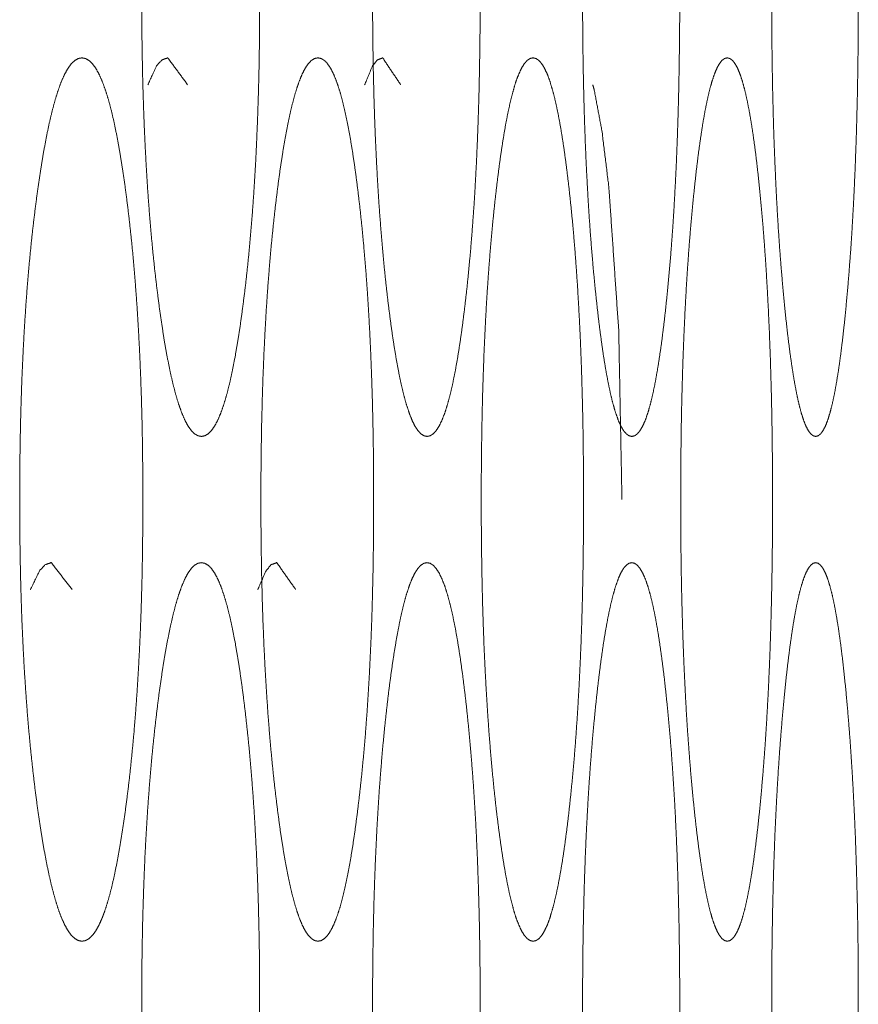
# Model space of a CAD drawing. Units: millimetres. Extents: x 920 to 10078, y 428 to 6474.
# Drawn here: x 2206 to 2213, y 2549 to 2557 of the extents above; entities that cross this region are included whole.
import ezdxf

# ---------------------------------------------------------------- set-up
doc = ezdxf.new("R2010")
doc.units = ezdxf.units.MM
doc.layers.add('Trimetric', color=7, linetype='Continuous')

msp = doc.modelspace()

# ---------------------------------------------------------------- linework, layer by layer
at = {"layer": 'Trimetric', "color": 151, "linetype": 'Continuous', "lineweight": 18}
for points, knots in [([(2208.0689, 2557.2296), (2208.0689, 2557.0266), (2208.0668, 2556.8242), (2208.0635, 2556.6292), (2208.0587, 2556.436), (2208.0525, 2556.2492), (2208.0449, 2556.0653), (2208.0362, 2555.8865), (2208.0259, 2555.7119), (2208.0142, 2555.5411), (2208.0011, 2555.3759), (2207.9867, 2555.2132), (2207.971, 2555.0571), (2207.9537, 2554.9028), (2207.9351, 2554.7556), (2207.9158, 2554.6154), (2207.8954, 2554.4833), (2207.8748, 2554.3635), (2207.8533, 2554.2527), (2207.8315, 2554.1537), (2207.8088, 2554.0642), (2207.7856, 2553.9858), (2207.762, 2553.9177), (2207.7375, 2553.86), (2207.7127, 2553.813), (2207.6871, 2553.7763), (2207.6611, 2553.7504), (2207.6342, 2553.7347), (2207.6071, 2553.7295), (2207.5798, 2553.7348), (2207.5526, 2553.7507), (2207.5265, 2553.7767), (2207.5006, 2553.8134), (2207.4754, 2553.8603), (2207.4506, 2553.9179), (2207.4265, 2553.9858), (2207.4028, 2554.0642), (2207.3798, 2554.1532), (2207.3575, 2554.2522), (2207.3355, 2554.3625), (2207.3144, 2554.4819), (2207.2935, 2554.6137), (2207.2735, 2554.7533), (2207.2545, 2554.9008), (2207.2365, 2555.0554), (2207.2203, 2555.2119), (2207.2052, 2555.3747), (2207.1917, 2555.5401), (2207.1794, 2555.7111), (2207.1688, 2555.8857), (2207.1594, 2556.0646), (2207.1516, 2556.2485), (2207.1452, 2556.4356), (2207.1402, 2556.6285), (2207.1366, 2556.8233), (2207.1344, 2557.0256), (2207.1338, 2557.2285), (2207.1344, 2557.4319), (2207.1366, 2557.6348), (2207.1402, 2557.8301), (2207.1452, 2558.0235), (2207.1516, 2558.2106), (2207.1594, 2558.3946), (2207.1687, 2558.5737), (2207.1794, 2558.7483), (2207.1917, 2558.9192), (2207.2051, 2559.0845), (2207.2201, 2559.2471), (2207.2365, 2559.4032), (2207.2543, 2559.5573), (2207.2733, 2559.7043), (2207.2934, 2559.8444), (2207.3144, 2559.9765), (2207.3355, 2560.0962), (2207.3575, 2560.2069), (2207.38, 2560.3059), (2207.403, 2560.3952), (2207.4266, 2560.4738), (2207.4506, 2560.5417), (2207.4754, 2560.5994), (2207.5006, 2560.6462), (2207.5264, 2560.6829), (2207.5525, 2560.7087), (2207.5796, 2560.7244), (2207.6067, 2560.7294), (2207.6338, 2560.7241), (2207.661, 2560.7082), (2207.6869, 2560.6823), (2207.7127, 2560.6454), (2207.7375, 2560.5984), (2207.762, 2560.5407), (2207.7856, 2560.4728), (2207.8088, 2560.3944), (2207.8315, 2560.3052), (2207.8533, 2560.2064), (2207.8748, 2560.0959), (2207.8953, 2559.9765), (2207.9156, 2559.8447), (2207.935, 2559.705), (2207.9533, 2559.5578), (2207.9707, 2559.4033), (2207.9864, 2559.2471), (2208.001, 2559.0845), (2208.014, 2558.919), (2208.0256, 2558.7482), (2208.0358, 2558.5735), (2208.0448, 2558.3945), (2208.0524, 2558.2106), (2208.0585, 2558.0235), (2208.0633, 2557.8302), (2208.0668, 2557.6353), (2208.0689, 2557.4327), (2208.0689, 2557.2296)], [0, 0, 0.014128, 0.02821, 0.041776, 0.055217, 0.068224, 0.081028, 0.093479, 0.105649, 0.117561, 0.12909, 0.140455, 0.15137, 0.162171, 0.172491, 0.182339, 0.19164, 0.200092, 0.207944, 0.215001, 0.221421, 0.227107, 0.232124, 0.236486, 0.240181, 0.243295, 0.24585, 0.24802, 0.24994, 0.251874, 0.25406, 0.256623, 0.259751, 0.263457, 0.267816, 0.272834, 0.27853, 0.284923, 0.291987, 0.299811, 0.308247, 0.31753, 0.327339, 0.337686, 0.348516, 0.359457, 0.370838, 0.382381, 0.394307, 0.406478, 0.418943, 0.431747, 0.444767, 0.458197, 0.471752, 0.485822, 0.499939, 0.514089, 0.528206, 0.541795, 0.55526, 0.568279, 0.581095, 0.593571, 0.605743, 0.617658, 0.6292, 0.640557, 0.651477, 0.662271, 0.672584, 0.682427, 0.691734, 0.700193, 0.70804, 0.715107, 0.721522, 0.727228, 0.732242, 0.736613, 0.740308, 0.74343, 0.745984, 0.748165, 0.750083, 0.752005, 0.754191, 0.756746, 0.759877, 0.763572, 0.767933, 0.772939, 0.778625, 0.785023, 0.792069, 0.799898, 0.808326, 0.817603, 0.827417, 0.837736, 0.848549, 0.859475, 0.870829, 0.882381, 0.894293, 0.906462, 0.918937, 0.931741, 0.94476, 0.958213, 0.971779, 0.985872, 1, 1]), ([(2209.8165, 2557.2296), (2209.8165, 2557.0266), (2209.8147, 2556.8242), (2209.8115, 2556.6292), (2209.8072, 2556.436), (2209.8016, 2556.2492), (2209.7948, 2556.0653), (2209.7867, 2555.8865), (2209.7773, 2555.7119), (2209.7667, 2555.5411), (2209.7548, 2555.3759), (2209.7417, 2555.2132), (2209.7274, 2555.0571), (2209.7116, 2554.9028), (2209.6948, 2554.7556), (2209.6773, 2554.6154), (2209.6586, 2554.4833), (2209.6399, 2554.3635), (2209.6204, 2554.2527), (2209.6004, 2554.1537), (2209.5799, 2554.0642), (2209.5587, 2553.9858), (2209.5372, 2553.9177), (2209.5149, 2553.86), (2209.4922, 2553.813), (2209.4689, 2553.7763), (2209.4452, 2553.7504), (2209.4206, 2553.7347), (2209.396, 2553.7295), (2209.3712, 2553.7348), (2209.3464, 2553.7507), (2209.3225, 2553.7767), (2209.2987, 2553.8134), (2209.2759, 2553.8603), (2209.2533, 2553.9179), (2209.2313, 2553.9858), (2209.2098, 2554.0642), (2209.1888, 2554.1532), (2209.1683, 2554.2522), (2209.1483, 2554.3625), (2209.1289, 2554.4819), (2209.1099, 2554.6137), (2209.0917, 2554.7533), (2209.0743, 2554.9008), (2209.058, 2555.0554), (2209.0431, 2555.2119), (2209.0294, 2555.3747), (2209.017, 2555.5401), (2209.0059, 2555.7111), (2208.996, 2555.8857), (2208.9875, 2556.0646), (2208.9804, 2556.2485), (2208.9745, 2556.4356), (2208.9698, 2556.6285), (2208.9667, 2556.8233), (2208.9647, 2557.0256), (2208.964, 2557.2285), (2208.9647, 2557.4319), (2208.9667, 2557.6348), (2208.9698, 2557.8301), (2208.9745, 2558.0235), (2208.9802, 2558.2106), (2208.9875, 2558.3946), (2208.996, 2558.5737), (2209.0057, 2558.7483), (2209.0168, 2558.9192), (2209.0292, 2559.0845), (2209.0429, 2559.2471), (2209.0578, 2559.4032), (2209.0742, 2559.5573), (2209.0915, 2559.7043), (2209.1097, 2559.8444), (2209.1289, 2559.9765), (2209.1483, 2560.0962), (2209.1684, 2560.2069), (2209.1888, 2560.3059), (2209.2099, 2560.3952), (2209.2314, 2560.4738), (2209.2534, 2560.5417), (2209.2759, 2560.5994), (2209.2989, 2560.6462), (2209.3224, 2560.6829), (2209.3462, 2560.7087), (2209.371, 2560.7244), (2209.3956, 2560.7294), (2209.4204, 2560.7241), (2209.4451, 2560.7082), (2209.4687, 2560.6823), (2209.4922, 2560.6454), (2209.5149, 2560.5984), (2209.5372, 2560.5407), (2209.5587, 2560.4728), (2209.5799, 2560.3944), (2209.6004, 2560.3052), (2209.6204, 2560.2064), (2209.6399, 2560.0959), (2209.6586, 2559.9765), (2209.6771, 2559.8447), (2209.6946, 2559.705), (2209.7115, 2559.5578), (2209.7272, 2559.4033), (2209.7414, 2559.2471), (2209.7546, 2559.0845), (2209.7665, 2558.919), (2209.7771, 2558.7482), (2209.7866, 2558.5735), (2209.7947, 2558.3945), (2209.8014, 2558.2106), (2209.8071, 2558.0235), (2209.8115, 2557.8302), (2209.8145, 2557.6353), (2209.8165, 2557.4327), (2209.8165, 2557.2296)], [0, 0, 0.01418, 0.028315, 0.041931, 0.055421, 0.068476, 0.081325, 0.09382, 0.106032, 0.117983, 0.129549, 0.140948, 0.151895, 0.162724, 0.173068, 0.182937, 0.192255, 0.200716, 0.208572, 0.215629, 0.222038, 0.227707, 0.232696, 0.237017, 0.240658, 0.243695, 0.246147, 0.248188, 0.249945, 0.251716, 0.253772, 0.256232, 0.259288, 0.262934, 0.267253, 0.272241, 0.277917, 0.2843, 0.291363, 0.299191, 0.307637, 0.316935, 0.326764, 0.337135, 0.347992, 0.358965, 0.370379, 0.381959, 0.393924, 0.406138, 0.418646, 0.431496, 0.444563, 0.458042, 0.471647, 0.48577, 0.499938, 0.514141, 0.528311, 0.54195, 0.555464, 0.56853, 0.581392, 0.593912, 0.606125, 0.618078, 0.629658, 0.641049, 0.652, 0.662822, 0.673159, 0.683022, 0.692345, 0.700813, 0.708666, 0.715727, 0.722135, 0.727822, 0.73281, 0.737136, 0.740776, 0.743819, 0.746271, 0.748321, 0.750076, 0.751847, 0.753894, 0.756346, 0.759399, 0.76304, 0.767361, 0.772339, 0.778008, 0.784395, 0.79144, 0.799273, 0.807712, 0.817005, 0.826839, 0.837184, 0.848024, 0.858982, 0.87037, 0.881959, 0.89391, 0.906122, 0.91864, 0.93149, 0.944556, 0.958058, 0.971674, 0.98582, 1, 1]), ([(2211.3985, 2557.2296), (2211.3985, 2557.0266), (2211.3967, 2556.8242), (2211.3941, 2556.6292), (2211.3901, 2556.436), (2211.3851, 2556.2492), (2211.3789, 2556.0653), (2211.3716, 2555.8865), (2211.3631, 2555.7119), (2211.3536, 2555.5411), (2211.343, 2555.3759), (2211.3311, 2555.2132), (2211.3182, 2555.0571), (2211.3039, 2554.9028), (2211.2889, 2554.7556), (2211.273, 2554.6154), (2211.2563, 2554.4833), (2211.2393, 2554.3635), (2211.2216, 2554.2527), (2211.2037, 2554.1537), (2211.1852, 2554.0642), (2211.1662, 2553.9858), (2211.1467, 2553.9177), (2211.1267, 2553.86), (2211.1062, 2553.813), (2211.085, 2553.7763), (2211.0637, 2553.7504), (2211.0415, 2553.7347), (2211.0192, 2553.7295), (2210.9969, 2553.7348), (2210.9745, 2553.7507), (2210.9529, 2553.7767), (2210.9315, 2553.8134), (2210.9107, 2553.8603), (2210.8904, 2553.9179), (2210.8705, 2553.9858), (2210.851, 2554.0642), (2210.832, 2554.1532), (2210.8136, 2554.2522), (2210.7954, 2554.3625), (2210.7781, 2554.4819), (2210.7607, 2554.6137), (2210.7444, 2554.7533), (2210.7286, 2554.9008), (2210.7138, 2555.0554), (2210.7004, 2555.2119), (2210.6878, 2555.3747), (2210.6767, 2555.5401), (2210.6666, 2555.7111), (2210.6577, 2555.8857), (2210.6501, 2556.0646), (2210.6435, 2556.2485), (2210.6382, 2556.4356), (2210.6341, 2556.6285), (2210.6311, 2556.8233), (2210.6294, 2557.0256), (2210.6288, 2557.2285), (2210.6294, 2557.4319), (2210.6311, 2557.6348), (2210.6341, 2557.8301), (2210.6382, 2558.0235), (2210.6435, 2558.2106), (2210.6501, 2558.3946), (2210.6577, 2558.5737), (2210.6666, 2558.7483), (2210.6766, 2558.9192), (2210.6878, 2559.0845), (2210.7002, 2559.2471), (2210.7136, 2559.4032), (2210.7285, 2559.5573), (2210.7442, 2559.7043), (2210.7607, 2559.8444), (2210.7779, 2559.9765), (2210.7954, 2560.0962), (2210.8136, 2560.2069), (2210.8322, 2560.3059), (2210.8512, 2560.3952), (2210.8705, 2560.4738), (2210.8905, 2560.5417), (2210.9109, 2560.5994), (2210.9315, 2560.6462), (2210.9529, 2560.6829), (2210.9744, 2560.7087), (2210.9967, 2560.7244), (2211.019, 2560.7294), (2211.0413, 2560.7241), (2211.0637, 2560.7082), (2211.085, 2560.6823), (2211.1062, 2560.6454), (2211.1267, 2560.5984), (2211.1467, 2560.5407), (2211.1662, 2560.4728), (2211.1852, 2560.3944), (2211.2037, 2560.3052), (2211.2216, 2560.2064), (2211.2393, 2560.0959), (2211.2562, 2559.9765), (2211.2729, 2559.8447), (2211.2887, 2559.705), (2211.3038, 2559.5578), (2211.318, 2559.4033), (2211.3309, 2559.2471), (2211.3428, 2559.0845), (2211.3534, 2558.919), (2211.363, 2558.7482), (2211.3714, 2558.5735), (2211.3787, 2558.3945), (2211.385, 2558.2106), (2211.3899, 2558.0235), (2211.3939, 2557.8302), (2211.3967, 2557.6353), (2211.3984, 2557.4327), (2211.3985, 2557.2296)], [0, 0, 0.01423, 0.028414, 0.042078, 0.055616, 0.068715, 0.081608, 0.094145, 0.106396, 0.118385, 0.129986, 0.141419, 0.152395, 0.163252, 0.173619, 0.183509, 0.192841, 0.201316, 0.209178, 0.216231, 0.222633, 0.228285, 0.233251, 0.237532, 0.241123, 0.244092, 0.246447, 0.24835, 0.249955, 0.251563, 0.253483, 0.255852, 0.258828, 0.262428, 0.266705, 0.271666, 0.277327, 0.283702, 0.290761, 0.298595, 0.30705, 0.316365, 0.326212, 0.336607, 0.347492, 0.358494, 0.369943, 0.381557, 0.393559, 0.405812, 0.418362, 0.431256, 0.444367, 0.457894, 0.471546, 0.485718, 0.499937, 0.51419, 0.528409, 0.542096, 0.555657, 0.568769, 0.581674, 0.594235, 0.606488, 0.618479, 0.630094, 0.641518, 0.652497, 0.663347, 0.673708, 0.683591, 0.692928, 0.701407, 0.709263, 0.716325, 0.722723, 0.728392, 0.733356, 0.737644, 0.741229, 0.744205, 0.746558, 0.748471, 0.750073, 0.751681, 0.753601, 0.755955, 0.758935, 0.762526, 0.766806, 0.771761, 0.777413, 0.783793, 0.790834, 0.798674, 0.807124, 0.816433, 0.826288, 0.836655, 0.847524, 0.858512, 0.869933, 0.881557, 0.893546, 0.905797, 0.918357, 0.931251, 0.944361, 0.95791, 0.971574, 0.98577, 1, 1]), ([(2212.8146, 2557.2296), (2212.8146, 2557.0266), (2212.8131, 2556.8242), (2212.8106, 2556.6292), (2212.8071, 2556.436), (2212.8026, 2556.2492), (2212.7972, 2556.0653), (2212.7907, 2555.8865), (2212.7831, 2555.7119), (2212.7747, 2555.5411), (2212.7653, 2555.3759), (2212.7547, 2555.2132), (2212.7431, 2555.0571), (2212.7305, 2554.9028), (2212.717, 2554.7556), (2212.7029, 2554.6154), (2212.688, 2554.4833), (2212.673, 2554.3635), (2212.6573, 2554.2527), (2212.6412, 2554.1537), (2212.6247, 2554.0642), (2212.6077, 2553.9858), (2212.5903, 2553.9177), (2212.5725, 2553.86), (2212.5543, 2553.813), (2212.5354, 2553.7763), (2212.5164, 2553.7504), (2212.4966, 2553.7347), (2212.4767, 2553.7295), (2212.4567, 2553.7348), (2212.4369, 2553.7507), (2212.4175, 2553.7767), (2212.3985, 2553.8134), (2212.38, 2553.8603), (2212.3616, 2553.9179), (2212.3439, 2553.9858), (2212.3266, 2554.0642), (2212.3095, 2554.1532), (2212.2932, 2554.2522), (2212.2769, 2554.3625), (2212.2612, 2554.4819), (2212.2459, 2554.6137), (2212.2311, 2554.7533), (2212.2171, 2554.9008), (2212.2039, 2555.0554), (2212.1918, 2555.2119), (2212.1805, 2555.3747), (2212.1706, 2555.5401), (2212.1617, 2555.7111), (2212.1538, 2555.8857), (2212.1468, 2556.0646), (2212.141, 2556.2485), (2212.1362, 2556.4356), (2212.1326, 2556.6285), (2212.1299, 2556.8233), (2212.1283, 2557.0256), (2212.1278, 2557.2285), (2212.1283, 2557.4319), (2212.1299, 2557.6348), (2212.1326, 2557.8301), (2212.1362, 2558.0235), (2212.141, 2558.2106), (2212.1468, 2558.3946), (2212.1536, 2558.5737), (2212.1615, 2558.7483), (2212.1706, 2558.9192), (2212.1805, 2559.0845), (2212.1916, 2559.2471), (2212.2037, 2559.4032), (2212.2169, 2559.5573), (2212.231, 2559.7043), (2212.2457, 2559.8444), (2212.2612, 2559.9765), (2212.2769, 2560.0962), (2212.2932, 2560.2069), (2212.3097, 2560.3059), (2212.3267, 2560.3952), (2212.3441, 2560.4738), (2212.3618, 2560.5417), (2212.38, 2560.5994), (2212.3985, 2560.6462), (2212.4175, 2560.6829), (2212.4367, 2560.7087), (2212.4565, 2560.7244), (2212.4765, 2560.7294), (2212.4964, 2560.7241), (2212.5164, 2560.7082), (2212.5354, 2560.6823), (2212.5543, 2560.6454), (2212.5725, 2560.5984), (2212.5903, 2560.5407), (2212.6078, 2560.4728), (2212.6247, 2560.3944), (2212.6412, 2560.3052), (2212.6573, 2560.2064), (2212.6728, 2560.0959), (2212.6879, 2559.9765), (2212.7028, 2559.8447), (2212.717, 2559.705), (2212.7304, 2559.5578), (2212.7429, 2559.4033), (2212.7545, 2559.2471), (2212.7651, 2559.0845), (2212.7745, 2558.919), (2212.783, 2558.7482), (2212.7906, 2558.5735), (2212.797, 2558.3945), (2212.8025, 2558.2106), (2212.8069, 2558.0235), (2212.8106, 2557.8302), (2212.8131, 2557.6353), (2212.8146, 2557.4327), (2212.8146, 2557.2296)], [0, 0, 0.014277, 0.028508, 0.042217, 0.055799, 0.068941, 0.081875, 0.094451, 0.10674, 0.118765, 0.130399, 0.141863, 0.152869, 0.163752, 0.174144, 0.184052, 0.193401, 0.201884, 0.209752, 0.216807, 0.223203, 0.228843, 0.233786, 0.238034, 0.241574, 0.244476, 0.246739, 0.248518, 0.249959, 0.251414, 0.253201, 0.255477, 0.258384, 0.261934, 0.26618, 0.271118, 0.276763, 0.283131, 0.29019, 0.298028, 0.306495, 0.315824, 0.325691, 0.336109, 0.347019, 0.35805, 0.36953, 0.381177, 0.393215, 0.405505, 0.418095, 0.43103, 0.444183, 0.457754, 0.471451, 0.485671, 0.499936, 0.514237, 0.528503, 0.542235, 0.55584, 0.568994, 0.581941, 0.594541, 0.606832, 0.618859, 0.630506, 0.641961, 0.652969, 0.663845, 0.674228, 0.68413, 0.693484, 0.701973, 0.709834, 0.716895, 0.723286, 0.728942, 0.73388, 0.738134, 0.741673, 0.74458, 0.74684, 0.748619, 0.750069, 0.751513, 0.753309, 0.755571, 0.758483, 0.762024, 0.766271, 0.771206, 0.776843, 0.783217, 0.79026, 0.798103, 0.806564, 0.815889, 0.825764, 0.836155, 0.84705, 0.858067, 0.86952, 0.881177, 0.893201, 0.90549, 0.91809, 0.931024, 0.944178, 0.957771, 0.97148, 0.985723, 1, 1]), ([(2207.1425, 2553.2296), (2207.1425, 2553.0266), (2207.1404, 2552.8242), (2207.1369, 2552.6292), (2207.132, 2552.436), (2207.1255, 2552.2492), (2207.1176, 2552.0653), (2207.1083, 2551.8865), (2207.0976, 2551.7119), (2207.0855, 2551.5411), (2207.0719, 2551.3759), (2207.0567, 2551.2132), (2207.0403, 2551.0571), (2207.0222, 2550.9028), (2207.003, 2550.7556), (2206.9826, 2550.6154), (2206.9615, 2550.4833), (2206.9398, 2550.3635), (2206.9175, 2550.2527), (2206.8947, 2550.1537), (2206.871, 2550.0642), (2206.8469, 2549.9858), (2206.8221, 2549.9177), (2206.7966, 2549.86), (2206.7706, 2549.813), (2206.7439, 2549.7763), (2206.7167, 2549.7504), (2206.6886, 2549.7346), (2206.6603, 2549.7295), (2206.6319, 2549.7348), (2206.6036, 2549.7507), (2206.5763, 2549.7766), (2206.5492, 2549.8134), (2206.5229, 2549.8603), (2206.4971, 2549.9179), (2206.4718, 2549.9858), (2206.4474, 2550.0642), (2206.4232, 2550.1533), (2206.3999, 2550.2522), (2206.3771, 2550.3625), (2206.3549, 2550.4819), (2206.3333, 2550.6137), (2206.3124, 2550.7533), (2206.2926, 2550.9008), (2206.2739, 2551.0554), (2206.2569, 2551.2118), (2206.2411, 2551.3747), (2206.2269, 2551.5401), (2206.2144, 2551.7111), (2206.2031, 2551.8857), (2206.1934, 2552.0648), (2206.1852, 2552.2485), (2206.1785, 2552.4355), (2206.1733, 2552.6285), (2206.1695, 2552.8233), (2206.1674, 2553.0256), (2206.1666, 2553.2285), (2206.1674, 2553.4319), (2206.1695, 2553.6348), (2206.1733, 2553.8301), (2206.1785, 2554.0235), (2206.1852, 2554.2106), (2206.1934, 2554.3946), (2206.2031, 2554.5737), (2206.2142, 2554.7483), (2206.2269, 2554.9192), (2206.241, 2555.0845), (2206.2567, 2555.2471), (2206.2737, 2555.4032), (2206.2924, 2555.5573), (2206.3122, 2555.7043), (2206.3331, 2555.8444), (2206.3549, 2555.9765), (2206.3771, 2556.0962), (2206.4001, 2556.2069), (2206.4234, 2556.3059), (2206.4475, 2556.3952), (2206.472, 2556.4737), (2206.4971, 2556.5417), (2206.5229, 2556.5994), (2206.5492, 2556.6462), (2206.5762, 2556.6829), (2206.6035, 2556.7087), (2206.6317, 2556.7244), (2206.66, 2556.7294), (2206.6885, 2556.7241), (2206.7166, 2556.7082), (2206.7437, 2556.6823), (2206.7706, 2556.6454), (2206.7966, 2556.5984), (2206.8221, 2556.5407), (2206.8469, 2556.4728), (2206.871, 2556.3944), (2206.8947, 2556.3052), (2206.9175, 2556.2064), (2206.9398, 2556.0959), (2206.9613, 2555.9765), (2206.9825, 2555.8447), (2207.0028, 2555.705), (2207.022, 2555.5578), (2207.04, 2555.4033), (2207.0566, 2555.2471), (2207.0716, 2555.0845), (2207.0852, 2554.919), (2207.0974, 2554.7482), (2207.1081, 2554.5735), (2207.1174, 2554.3946), (2207.1253, 2554.2106), (2207.1318, 2554.0235), (2207.1369, 2553.8302), (2207.1404, 2553.6353), (2207.1425, 2553.4327), (2207.1425, 2553.2296)], [0, 0, 0.014101, 0.028156, 0.041697, 0.055113, 0.068096, 0.080877, 0.093306, 0.105455, 0.117346, 0.128856, 0.140204, 0.151103, 0.16189, 0.172196, 0.182036, 0.191327, 0.199776, 0.207624, 0.214682, 0.221107, 0.226803, 0.231837, 0.236217, 0.239944, 0.243099, 0.245706, 0.247943, 0.249938, 0.251947, 0.254199, 0.256814, 0.259983, 0.263721, 0.2681, 0.273136, 0.278838, 0.28525, 0.292305, 0.300126, 0.308558, 0.317832, 0.327631, 0.337966, 0.34878, 0.359707, 0.37107, 0.382595, 0.3945, 0.406651, 0.419105, 0.431875, 0.44487, 0.458275, 0.471804, 0.485848, 0.499938, 0.514062, 0.528152, 0.541715, 0.555155, 0.56815, 0.580943, 0.593397, 0.605547, 0.617441, 0.628965, 0.640306, 0.65121, 0.66199, 0.67229, 0.682123, 0.691422, 0.699877, 0.707723, 0.714789, 0.721212, 0.726925, 0.731957, 0.736346, 0.740074, 0.743236, 0.745844, 0.74809, 0.750083, 0.752092, 0.754334, 0.756941, 0.760113, 0.763839, 0.768219, 0.773243, 0.778938, 0.785342, 0.792389, 0.800214, 0.808638, 0.817907, 0.827712, 0.838018, 0.848816, 0.859727, 0.871063, 0.882596, 0.894488, 0.906636, 0.919077, 0.931869, 0.944864, 0.958292, 0.971832, 0.985899, 1, 1]), ([(2207.1821, 2556.5148), (2207.2515, 2556.6657), (2207.2952, 2556.7137), (2207.3407, 2556.7294), (2207.4973, 2556.5169)], [0, 0, 0.305989, 0.425394, 0.51398, 1, 1]), ([(2208.9721, 2553.2296), (2208.9721, 2553.0266), (2208.9702, 2552.8242), (2208.967, 2552.6292), (2208.9624, 2552.436), (2208.9566, 2552.2492), (2208.9493, 2552.0653), (2208.9409, 2551.8865), (2208.931, 2551.7119), (2208.9199, 2551.5411), (2208.9075, 2551.3759), (2208.8936, 2551.2132), (2208.8787, 2551.0571), (2208.862, 2550.9028), (2208.8445, 2550.7556), (2208.826, 2550.6154), (2208.8066, 2550.4833), (2208.7868, 2550.3635), (2208.7663, 2550.2527), (2208.7454, 2550.1537), (2208.7238, 2550.0642), (2208.7018, 2549.9858), (2208.6791, 2549.9177), (2208.6558, 2549.86), (2208.6321, 2549.813), (2208.6075, 2549.7763), (2208.5827, 2549.7504), (2208.5569, 2549.7346), (2208.5311, 2549.7295), (2208.5051, 2549.7348), (2208.4792, 2549.7507), (2208.4542, 2549.7766), (2208.4292, 2549.8134), (2208.4053, 2549.8603), (2208.3816, 2549.9179), (2208.3586, 2549.9858), (2208.336, 2550.0642), (2208.314, 2550.1533), (2208.2927, 2550.2522), (2208.2717, 2550.3625), (2208.2515, 2550.4819), (2208.2315, 2550.6137), (2208.2125, 2550.7533), (2208.1943, 2550.9008), (2208.1771, 2551.0554), (2208.1615, 2551.2118), (2208.147, 2551.3747), (2208.1341, 2551.5401), (2208.1225, 2551.7111), (2208.1122, 2551.8857), (2208.1033, 2552.0648), (2208.0957, 2552.2485), (2208.0896, 2552.4355), (2208.0848, 2552.6285), (2208.0815, 2552.8233), (2208.0793, 2553.0256), (2208.0787, 2553.2285), (2208.0793, 2553.4319), (2208.0815, 2553.6348), (2208.0848, 2553.8301), (2208.0896, 2554.0235), (2208.0957, 2554.2106), (2208.1033, 2554.3946), (2208.1122, 2554.5737), (2208.1223, 2554.7483), (2208.1341, 2554.9192), (2208.147, 2555.0845), (2208.1614, 2555.2471), (2208.1769, 2555.4032), (2208.1941, 2555.5573), (2208.2121, 2555.7043), (2208.2313, 2555.8444), (2208.2513, 2555.9765), (2208.2717, 2556.0962), (2208.2927, 2556.2069), (2208.3142, 2556.3059), (2208.3361, 2556.3952), (2208.3586, 2556.4737), (2208.3816, 2556.5417), (2208.4053, 2556.5994), (2208.4294, 2556.6462), (2208.4541, 2556.6829), (2208.479, 2556.7087), (2208.505, 2556.7244), (2208.5308, 2556.7294), (2208.5567, 2556.7241), (2208.5825, 2556.7082), (2208.6075, 2556.6823), (2208.632, 2556.6454), (2208.6558, 2556.5984), (2208.6791, 2556.5407), (2208.7018, 2556.4728), (2208.7239, 2556.3944), (2208.7454, 2556.3052), (2208.7663, 2556.2064), (2208.7868, 2556.0959), (2208.8064, 2555.9765), (2208.8258, 2555.8447), (2208.8443, 2555.705), (2208.8618, 2555.5578), (2208.8784, 2555.4033), (2208.8934, 2555.2471), (2208.9073, 2555.0845), (2208.9197, 2554.919), (2208.9308, 2554.7482), (2208.9407, 2554.5735), (2208.9492, 2554.3946), (2208.9564, 2554.2106), (2208.9622, 2554.0235), (2208.9668, 2553.8302), (2208.9702, 2553.6353), (2208.9721, 2553.4327), (2208.9721, 2553.2296)], [0, 0, 0.014154, 0.028263, 0.041855, 0.055322, 0.068353, 0.08118, 0.093654, 0.105845, 0.117777, 0.129324, 0.140708, 0.151638, 0.162455, 0.172786, 0.182645, 0.191953, 0.200412, 0.208266, 0.215321, 0.221737, 0.227412, 0.232416, 0.236755, 0.24042, 0.243502, 0.246004, 0.24811, 0.249943, 0.25179, 0.253911, 0.256422, 0.259516, 0.263192, 0.267529, 0.27253, 0.278217, 0.284616, 0.291667, 0.299493, 0.307933, 0.317225, 0.327043, 0.337403, 0.348246, 0.359204, 0.370603, 0.382164, 0.39411, 0.406303, 0.418801, 0.431618, 0.444661, 0.458117, 0.471697, 0.485794, 0.499937, 0.514115, 0.528259, 0.541873, 0.555363, 0.568407, 0.581246, 0.593745, 0.605937, 0.617872, 0.629433, 0.640808, 0.651743, 0.662552, 0.672876, 0.68273, 0.692044, 0.700509, 0.708358, 0.715423, 0.721833, 0.727528, 0.732529, 0.736877, 0.740547, 0.743629, 0.746131, 0.748246, 0.750078, 0.751924, 0.754036, 0.756546, 0.759631, 0.763302, 0.76764, 0.772634, 0.778312, 0.784702, 0.791747, 0.799578, 0.808012, 0.817297, 0.827122, 0.837453, 0.84828, 0.859223, 0.870595, 0.882165, 0.894097, 0.906288, 0.918774, 0.931613, 0.944655, 0.958133, 0.971725, 0.985846, 1, 1]), ([(2208.9004, 2556.5148), (2208.9634, 2556.6657), (2209.0031, 2556.7137), (2209.0442, 2556.7294), (2209.1863, 2556.5169)], [0, 0, 0.311307, 0.429759, 0.513621, 1, 1]), ([(2210.636, 2553.2296), (2210.636, 2553.0266), (2210.6344, 2552.8242), (2210.6314, 2552.6292), (2210.6273, 2552.436), (2210.622, 2552.2492), (2210.6155, 2552.0653), (2210.6078, 2551.8865), (2210.5988, 2551.7119), (2210.5887, 2551.5411), (2210.5777, 2551.3759), (2210.5651, 2551.2132), (2210.5515, 2551.0571), (2210.5365, 2550.9028), (2210.5206, 2550.7556), (2210.5037, 2550.6154), (2210.4862, 2550.4833), (2210.4684, 2550.3635), (2210.4497, 2550.2527), (2210.4308, 2550.1537), (2210.4111, 2550.0642), (2210.3911, 2549.9858), (2210.3706, 2549.9177), (2210.3495, 2549.86), (2210.328, 2549.813), (2210.3058, 2549.7763), (2210.2833, 2549.7504), (2210.2598, 2549.7346), (2210.2364, 2549.7295), (2210.2129, 2549.7348), (2210.1892, 2549.7507), (2210.1666, 2549.7766), (2210.1441, 2549.8134), (2210.1222, 2549.8603), (2210.1008, 2549.9179), (2210.0798, 2549.9858), (2210.0592, 2550.0642), (2210.0392, 2550.1533), (2210.0199, 2550.2522), (2210.0009, 2550.3625), (2209.9825, 2550.4819), (2209.9643, 2550.6137), (2209.947, 2550.7533), (2209.9304, 2550.9008), (2209.9149, 2551.0554), (2209.9007, 2551.2118), (2209.8876, 2551.3747), (2209.8759, 2551.5401), (2209.8653, 2551.7111), (2209.8558, 2551.8857), (2209.8477, 2552.0648), (2209.841, 2552.2485), (2209.8353, 2552.4355), (2209.831, 2552.6285), (2209.8279, 2552.8233), (2209.8261, 2553.0256), (2209.8254, 2553.2285), (2209.8261, 2553.4319), (2209.8279, 2553.6348), (2209.831, 2553.8301), (2209.8353, 2554.0235), (2209.841, 2554.2106), (2209.8477, 2554.3946), (2209.8558, 2554.5737), (2209.8651, 2554.7483), (2209.8757, 2554.9192), (2209.8874, 2555.0845), (2209.9005, 2555.2471), (2209.9147, 2555.4032), (2209.9303, 2555.5573), (2209.9468, 2555.7043), (2209.9642, 2555.8444), (2209.9824, 2555.9765), (2210.0009, 2556.0962), (2210.0199, 2556.2069), (2210.0394, 2556.3059), (2210.0594, 2556.3952), (2210.0799, 2556.4737), (2210.1008, 2556.5417), (2210.1222, 2556.5994), (2210.1441, 2556.6462), (2210.1666, 2556.6829), (2210.1892, 2556.7087), (2210.2127, 2556.7244), (2210.2362, 2556.7294), (2210.2597, 2556.7241), (2210.2831, 2556.7082), (2210.3056, 2556.6823), (2210.328, 2556.6454), (2210.3495, 2556.5984), (2210.3706, 2556.5407), (2210.3911, 2556.4728), (2210.4113, 2556.3944), (2210.4308, 2556.3052), (2210.4497, 2556.2064), (2210.4682, 2556.0959), (2210.4861, 2555.9765), (2210.5036, 2555.8447), (2210.5204, 2555.705), (2210.5363, 2555.5578), (2210.5514, 2555.4033), (2210.5649, 2555.2471), (2210.5773, 2555.0845), (2210.5886, 2554.919), (2210.5987, 2554.7482), (2210.6076, 2554.5735), (2210.6154, 2554.3946), (2210.6218, 2554.2106), (2210.6271, 2554.0235), (2210.6314, 2553.8302), (2210.6342, 2553.6353), (2210.636, 2553.4327), (2210.636, 2553.2296)], [0, 0, 0.014206, 0.028366, 0.042006, 0.055521, 0.068598, 0.08147, 0.093987, 0.106219, 0.118189, 0.129772, 0.141189, 0.15215, 0.162995, 0.17335, 0.183231, 0.192554, 0.201023, 0.208883, 0.215936, 0.222344, 0.228003, 0.232981, 0.237281, 0.240894, 0.243894, 0.246297, 0.248273, 0.249955, 0.251638, 0.253631, 0.256041, 0.259053, 0.262676, 0.266973, 0.27195, 0.277617, 0.284008, 0.291057, 0.298887, 0.307337, 0.316644, 0.326483, 0.336866, 0.347737, 0.358726, 0.370157, 0.381754, 0.393739, 0.405972, 0.418513, 0.431374, 0.444464, 0.457967, 0.471596, 0.485745, 0.499939, 0.514168, 0.528363, 0.542026, 0.555564, 0.568654, 0.581538, 0.594079, 0.606312, 0.618285, 0.629882, 0.641291, 0.652256, 0.663092, 0.673441, 0.683314, 0.692645, 0.70112, 0.708972, 0.716035, 0.722436, 0.728115, 0.733088, 0.737397, 0.741009, 0.744021, 0.746422, 0.748399, 0.750078, 0.751762, 0.753745, 0.756147, 0.759163, 0.762776, 0.767076, 0.772043, 0.777705, 0.784088, 0.79113, 0.798965, 0.80741, 0.816711, 0.826557, 0.836913, 0.847769, 0.858742, 0.870146, 0.881753, 0.893723, 0.905955, 0.918484, 0.931367, 0.944456, 0.957982, 0.971623, 0.985794, 1, 1]), ([(2212.1343, 2553.2296), (2212.1344, 2553.0266), (2212.1328, 2552.8242), (2212.1301, 2552.6292), (2212.1265, 2552.436), (2212.1217, 2552.2492), (2212.1159, 2552.0653), (2212.1089, 2551.8865), (2212.101, 2551.7119), (2212.0919, 2551.5411), (2212.082, 2551.3759), (2212.0707, 2551.2132), (2212.0585, 2551.0571), (2212.0451, 2550.9028), (2212.0309, 2550.7556), (2212.0158, 2550.6154), (2212, 2550.4833), (2211.9841, 2550.3635), (2211.9674, 2550.2527), (2211.9504, 2550.1537), (2211.9328, 2550.0642), (2211.915, 2549.9858), (2211.8964, 2549.9177), (2211.8776, 2549.86), (2211.8582, 2549.813), (2211.8382, 2549.7763), (2211.8181, 2549.7504), (2211.7971, 2549.7346), (2211.7761, 2549.7295), (2211.7549, 2549.7348), (2211.7337, 2549.7507), (2211.7132, 2549.7766), (2211.693, 2549.8134), (2211.6734, 2549.8603), (2211.6542, 2549.9179), (2211.6353, 2549.9858), (2211.617, 2550.0642), (2211.599, 2550.1533), (2211.5814, 2550.2522), (2211.5644, 2550.3625), (2211.5479, 2550.4819), (2211.5315, 2550.6137), (2211.5159, 2550.7533), (2211.5011, 2550.9008), (2211.487, 2551.0554), (2211.4743, 2551.2118), (2211.4624, 2551.3747), (2211.4518, 2551.5401), (2211.4424, 2551.7111), (2211.4339, 2551.8857), (2211.4266, 2552.0648), (2211.4205, 2552.2485), (2211.4154, 2552.4355), (2211.4114, 2552.6285), (2211.4088, 2552.8233), (2211.407, 2553.0256), (2211.4065, 2553.2285), (2211.407, 2553.4319), (2211.4088, 2553.6348), (2211.4116, 2553.8301), (2211.4154, 2554.0235), (2211.4205, 2554.2106), (2211.4266, 2554.3946), (2211.4339, 2554.5737), (2211.4422, 2554.7483), (2211.4518, 2554.9192), (2211.4624, 2555.0845), (2211.4741, 2555.2471), (2211.4868, 2555.4032), (2211.5009, 2555.5573), (2211.5158, 2555.7043), (2211.5313, 2555.8444), (2211.5477, 2555.9765), (2211.5644, 2556.0962), (2211.5816, 2556.2069), (2211.599, 2556.3059), (2211.617, 2556.3952), (2211.6353, 2556.4737), (2211.6542, 2556.5417), (2211.6735, 2556.5994), (2211.693, 2556.6462), (2211.7132, 2556.6829), (2211.7336, 2556.7087), (2211.7547, 2556.7244), (2211.7757, 2556.7294), (2211.7969, 2556.7241), (2211.8179, 2556.7082), (2211.8382, 2556.6823), (2211.8582, 2556.6454), (2211.8776, 2556.5984), (2211.8964, 2556.5407), (2211.915, 2556.4728), (2211.9328, 2556.3944), (2211.9504, 2556.3052), (2211.9674, 2556.2064), (2211.9839, 2556.0959), (2212, 2555.9765), (2212.0157, 2555.8447), (2212.0307, 2555.705), (2212.0449, 2555.5578), (2212.0583, 2555.4033), (2212.0706, 2555.2471), (2212.0818, 2555.0845), (2212.0917, 2554.919), (2212.1008, 2554.7482), (2212.1088, 2554.5735), (2212.1157, 2554.3946), (2212.1215, 2554.2106), (2212.1263, 2554.0235), (2212.1301, 2553.8302), (2212.1328, 2553.6353), (2212.1342, 2553.4327), (2212.1343, 2553.2296)], [0, 0, 0.014254, 0.028463, 0.042149, 0.05571, 0.068831, 0.081745, 0.094302, 0.106572, 0.11858, 0.130197, 0.141646, 0.152638, 0.163508, 0.173887, 0.183787, 0.193129, 0.201606, 0.209471, 0.216526, 0.222925, 0.228568, 0.233524, 0.237786, 0.241351, 0.244286, 0.246594, 0.248435, 0.249953, 0.251484, 0.253341, 0.255664, 0.258604, 0.262178, 0.266436, 0.271387, 0.277038, 0.283421, 0.290471, 0.298305, 0.306766, 0.316088, 0.325946, 0.336352, 0.34725, 0.358267, 0.369732, 0.381363, 0.393384, 0.405656, 0.418237, 0.43114, 0.444274, 0.457823, 0.471498, 0.485695, 0.499937, 0.514215, 0.528458, 0.542168, 0.555752, 0.568885, 0.581812, 0.594393, 0.606665, 0.618674, 0.630306, 0.641746, 0.65274, 0.663603, 0.673975, 0.683867, 0.693213, 0.701698, 0.709557, 0.716616, 0.72301, 0.728673, 0.733624, 0.737896, 0.741455, 0.744396, 0.746702, 0.748552, 0.750067, 0.751598, 0.753446, 0.755761, 0.758706, 0.762272, 0.766533, 0.771478, 0.777121, 0.783498, 0.790541, 0.798382, 0.806838, 0.816154, 0.82602, 0.836399, 0.847281, 0.858284, 0.869721, 0.881362, 0.893369, 0.90564, 0.918209, 0.931134, 0.944267, 0.957839, 0.971526, 0.985746, 1, 1]), ([(2210.7098, 2556.5169), (2210.7214, 2556.4728), (2210.7819, 2556.1529), (2210.837, 2555.705), (2210.915, 2554.5732), (2210.941, 2553.2296)], [0, 0, 0.013828, 0.11244, 0.249179, 0.59287, 1, 1]), ([(2206.2516, 2552.5148), (2206.3242, 2552.6657), (2206.37, 2552.7137), (2206.4174, 2552.7294), (2206.5815, 2552.5169)], [0, 0, 0.303333, 0.423411, 0.513931, 1, 1]), ([(2208.0689, 2549.2296), (2208.0689, 2549.0266), (2208.0668, 2548.8241), (2208.0635, 2548.6293), (2208.0587, 2548.436), (2208.0525, 2548.2492), (2208.0449, 2548.0655), (2208.0362, 2547.8865), (2208.0259, 2547.7119), (2208.0142, 2547.5411), (2208.0011, 2547.3759), (2207.9867, 2547.2132), (2207.971, 2547.0571), (2207.9537, 2546.9028), (2207.9351, 2546.7556), (2207.9158, 2546.6154), (2207.8954, 2546.4832), (2207.8748, 2546.3635), (2207.8533, 2546.2527), (2207.8315, 2546.1537), (2207.8088, 2546.0642), (2207.7856, 2545.9858), (2207.762, 2545.9177), (2207.7375, 2545.86), (2207.7127, 2545.813), (2207.6871, 2545.7763), (2207.6611, 2545.7504), (2207.6342, 2545.7346), (2207.6071, 2545.7295), (2207.5798, 2545.7348), (2207.5526, 2545.7507), (2207.5265, 2545.7766), (2207.5006, 2545.8134), (2207.4754, 2545.8603), (2207.4506, 2545.9179), (2207.4265, 2545.9858), (2207.4028, 2546.0642), (2207.3798, 2546.1533), (2207.3575, 2546.2522), (2207.3355, 2546.3625), (2207.3144, 2546.4819), (2207.2935, 2546.6137), (2207.2735, 2546.7533), (2207.2545, 2546.9008), (2207.2365, 2547.0554), (2207.2203, 2547.2118), (2207.2052, 2547.3747), (2207.1917, 2547.5401), (2207.1794, 2547.7111), (2207.1688, 2547.8857), (2207.1594, 2548.0648), (2207.1516, 2548.2485), (2207.1452, 2548.4355), (2207.1402, 2548.6285), (2207.1366, 2548.8233), (2207.1344, 2549.0257), (2207.1338, 2549.2285), (2207.1344, 2549.4319), (2207.1366, 2549.6348), (2207.1402, 2549.8301), (2207.1452, 2550.0235), (2207.1516, 2550.2106), (2207.1594, 2550.3946), (2207.1687, 2550.5737), (2207.1794, 2550.7483), (2207.1917, 2550.9192), (2207.2051, 2551.0845), (2207.2201, 2551.2471), (2207.2365, 2551.4032), (2207.2543, 2551.5573), (2207.2733, 2551.7043), (2207.2934, 2551.8444), (2207.3144, 2551.9765), (2207.3355, 2552.0962), (2207.3575, 2552.2068), (2207.38, 2552.3059), (2207.403, 2552.3952), (2207.4266, 2552.4737), (2207.4506, 2552.5417), (2207.4754, 2552.5994), (2207.5006, 2552.6462), (2207.5264, 2552.6829), (2207.5525, 2552.7087), (2207.5796, 2552.7244), (2207.6067, 2552.7294), (2207.6338, 2552.7241), (2207.661, 2552.7082), (2207.6869, 2552.6823), (2207.7127, 2552.6454), (2207.7375, 2552.5984), (2207.762, 2552.5407), (2207.7856, 2552.4728), (2207.8088, 2552.3944), (2207.8315, 2552.3052), (2207.8533, 2552.2064), (2207.8748, 2552.0959), (2207.8953, 2551.9765), (2207.9156, 2551.8447), (2207.935, 2551.705), (2207.9533, 2551.5578), (2207.9707, 2551.4033), (2207.9864, 2551.2471), (2208.001, 2551.0845), (2208.014, 2550.919), (2208.0256, 2550.7482), (2208.0358, 2550.5735), (2208.0448, 2550.3946), (2208.0524, 2550.2106), (2208.0585, 2550.0235), (2208.0633, 2549.8302), (2208.0668, 2549.6353), (2208.0689, 2549.4327), (2208.0689, 2549.2296)], [0, 0, 0.014128, 0.02821, 0.041764, 0.055217, 0.068224, 0.081017, 0.093479, 0.105649, 0.117561, 0.12909, 0.140455, 0.15137, 0.162171, 0.172491, 0.182339, 0.19164, 0.200092, 0.207944, 0.215001, 0.221421, 0.227107, 0.232124, 0.236486, 0.240181, 0.243295, 0.24585, 0.24802, 0.24994, 0.251874, 0.25406, 0.256623, 0.259751, 0.263457, 0.267816, 0.272834, 0.27853, 0.284934, 0.291987, 0.299811, 0.308247, 0.31753, 0.327339, 0.337686, 0.348516, 0.359457, 0.370838, 0.382381, 0.394307, 0.406478, 0.418954, 0.431747, 0.444767, 0.458197, 0.471752, 0.485834, 0.499939, 0.514089, 0.528206, 0.541795, 0.55526, 0.568279, 0.581095, 0.593571, 0.605743, 0.617658, 0.6292, 0.640557, 0.651477, 0.662271, 0.672584, 0.682427, 0.691734, 0.700193, 0.70804, 0.715107, 0.721521, 0.727228, 0.732242, 0.736613, 0.740308, 0.74343, 0.745984, 0.748165, 0.750083, 0.752005, 0.754191, 0.756746, 0.759877, 0.763572, 0.767933, 0.772939, 0.778625, 0.785023, 0.792069, 0.799898, 0.808326, 0.817603, 0.827417, 0.837736, 0.848549, 0.859475, 0.870829, 0.882381, 0.894293, 0.906462, 0.918926, 0.931741, 0.94476, 0.958213, 0.971779, 0.985872, 1, 1]), ([(2208.0532, 2552.5148), (2208.1195, 2552.6657), (2208.1612, 2552.7137), (2208.2045, 2552.7294), (2208.354, 2552.5169)], [0, 0, 0.308611, 0.427512, 0.513762, 1, 1]), ([(2209.8165, 2549.2296), (2209.8165, 2549.0266), (2209.8147, 2548.8241), (2209.8115, 2548.6293), (2209.8072, 2548.436), (2209.8016, 2548.2492), (2209.7948, 2548.0655), (2209.7867, 2547.8865), (2209.7773, 2547.7119), (2209.7667, 2547.5411), (2209.7548, 2547.3759), (2209.7417, 2547.2132), (2209.7274, 2547.0571), (2209.7116, 2546.9028), (2209.6948, 2546.7556), (2209.6773, 2546.6154), (2209.6586, 2546.4832), (2209.6399, 2546.3635), (2209.6204, 2546.2527), (2209.6004, 2546.1537), (2209.5799, 2546.0642), (2209.5587, 2545.9858), (2209.5372, 2545.9177), (2209.5149, 2545.86), (2209.4922, 2545.813), (2209.4689, 2545.7763), (2209.4452, 2545.7504), (2209.4206, 2545.7346), (2209.396, 2545.7295), (2209.3712, 2545.7348), (2209.3464, 2545.7507), (2209.3225, 2545.7766), (2209.2987, 2545.8134), (2209.2759, 2545.8603), (2209.2533, 2545.9179), (2209.2313, 2545.9858), (2209.2098, 2546.0642), (2209.1888, 2546.1533), (2209.1683, 2546.2522), (2209.1483, 2546.3625), (2209.1289, 2546.4819), (2209.1099, 2546.6137), (2209.0917, 2546.7533), (2209.0743, 2546.9008), (2209.058, 2547.0554), (2209.0431, 2547.2118), (2209.0294, 2547.3747), (2209.017, 2547.5401), (2209.0059, 2547.7111), (2208.996, 2547.8857), (2208.9875, 2548.0648), (2208.9804, 2548.2485), (2208.9745, 2548.4355), (2208.9698, 2548.6285), (2208.9667, 2548.8233), (2208.9647, 2549.0257), (2208.964, 2549.2285), (2208.9647, 2549.4319), (2208.9667, 2549.6348), (2208.9698, 2549.8301), (2208.9745, 2550.0235), (2208.9802, 2550.2106), (2208.9875, 2550.3946), (2208.996, 2550.5737), (2209.0057, 2550.7483), (2209.0168, 2550.9192), (2209.0292, 2551.0845), (2209.0429, 2551.2471), (2209.0578, 2551.4032), (2209.0742, 2551.5573), (2209.0915, 2551.7043), (2209.1097, 2551.8444), (2209.1289, 2551.9765), (2209.1483, 2552.0962), (2209.1684, 2552.2068), (2209.1888, 2552.3059), (2209.2099, 2552.3952), (2209.2314, 2552.4737), (2209.2534, 2552.5417), (2209.2759, 2552.5994), (2209.2989, 2552.6462), (2209.3224, 2552.6829), (2209.3462, 2552.7087), (2209.371, 2552.7244), (2209.3956, 2552.7294), (2209.4204, 2552.7241), (2209.4451, 2552.7082), (2209.4687, 2552.6823), (2209.4922, 2552.6454), (2209.5149, 2552.5984), (2209.5372, 2552.5407), (2209.5587, 2552.4728), (2209.5799, 2552.3944), (2209.6004, 2552.3052), (2209.6204, 2552.2064), (2209.6399, 2552.0959), (2209.6586, 2551.9765), (2209.6771, 2551.8447), (2209.6946, 2551.705), (2209.7115, 2551.5578), (2209.7272, 2551.4033), (2209.7414, 2551.2471), (2209.7546, 2551.0845), (2209.7665, 2550.919), (2209.7771, 2550.7482), (2209.7866, 2550.5735), (2209.7947, 2550.3946), (2209.8014, 2550.2106), (2209.8071, 2550.0235), (2209.8115, 2549.8302), (2209.8145, 2549.6353), (2209.8165, 2549.4327), (2209.8165, 2549.2296)], [0, 0, 0.01418, 0.028315, 0.041919, 0.055421, 0.068476, 0.081313, 0.09382, 0.106032, 0.117983, 0.129549, 0.140948, 0.151895, 0.162724, 0.173068, 0.182937, 0.192255, 0.200716, 0.208572, 0.215629, 0.222038, 0.227707, 0.232696, 0.237017, 0.240658, 0.243695, 0.246147, 0.248188, 0.249945, 0.251716, 0.253772, 0.256232, 0.259288, 0.262934, 0.267253, 0.272241, 0.277917, 0.284311, 0.291363, 0.299191, 0.307637, 0.316935, 0.326764, 0.337135, 0.347992, 0.358965, 0.370379, 0.381959, 0.393924, 0.406138, 0.418657, 0.431496, 0.444563, 0.458042, 0.471647, 0.485781, 0.499938, 0.514141, 0.528311, 0.54195, 0.555464, 0.56853, 0.581392, 0.593912, 0.606125, 0.618078, 0.629658, 0.641049, 0.651999, 0.662822, 0.673159, 0.683022, 0.692345, 0.700813, 0.708666, 0.715727, 0.722135, 0.727822, 0.73281, 0.737136, 0.740776, 0.743819, 0.746271, 0.748321, 0.750076, 0.751847, 0.753894, 0.756346, 0.759399, 0.76304, 0.767361, 0.772339, 0.778008, 0.784395, 0.79144, 0.799273, 0.807712, 0.817005, 0.826839, 0.837184, 0.848024, 0.858982, 0.87037, 0.881959, 0.89391, 0.906122, 0.918629, 0.93149, 0.944556, 0.958058, 0.971674, 0.98582, 1, 1]), ([(2211.3985, 2549.2296), (2211.3985, 2549.0266), (2211.3967, 2548.8241), (2211.3941, 2548.6293), (2211.3901, 2548.436), (2211.3851, 2548.2492), (2211.3789, 2548.0655), (2211.3716, 2547.8865), (2211.3631, 2547.7119), (2211.3536, 2547.5411), (2211.343, 2547.3759), (2211.3311, 2547.2132), (2211.3182, 2547.0571), (2211.3039, 2546.9028), (2211.2889, 2546.7556), (2211.273, 2546.6154), (2211.2563, 2546.4832), (2211.2393, 2546.3635), (2211.2216, 2546.2527), (2211.2037, 2546.1537), (2211.1852, 2546.0642), (2211.1662, 2545.9858), (2211.1467, 2545.9177), (2211.1267, 2545.86), (2211.1062, 2545.813), (2211.085, 2545.7763), (2211.0637, 2545.7504), (2211.0415, 2545.7346), (2211.0192, 2545.7295), (2210.9969, 2545.7348), (2210.9745, 2545.7507), (2210.9529, 2545.7766), (2210.9315, 2545.8134), (2210.9107, 2545.8603), (2210.8904, 2545.9179), (2210.8705, 2545.9858), (2210.851, 2546.0642), (2210.832, 2546.1533), (2210.8136, 2546.2522), (2210.7954, 2546.3625), (2210.7781, 2546.4819), (2210.7607, 2546.6137), (2210.7444, 2546.7533), (2210.7286, 2546.9008), (2210.7138, 2547.0554), (2210.7004, 2547.2118), (2210.6878, 2547.3747), (2210.6767, 2547.5401), (2210.6666, 2547.7111), (2210.6577, 2547.8857), (2210.6501, 2548.0648), (2210.6435, 2548.2485), (2210.6382, 2548.4355), (2210.6341, 2548.6285), (2210.6311, 2548.8233), (2210.6294, 2549.0257), (2210.6288, 2549.2285), (2210.6294, 2549.4319), (2210.6311, 2549.6348), (2210.6341, 2549.8301), (2210.6382, 2550.0235), (2210.6435, 2550.2106), (2210.6501, 2550.3946), (2210.6577, 2550.5737), (2210.6666, 2550.7483), (2210.6766, 2550.9192), (2210.6878, 2551.0845), (2210.7002, 2551.2471), (2210.7136, 2551.4032), (2210.7285, 2551.5573), (2210.7442, 2551.7043), (2210.7607, 2551.8444), (2210.7779, 2551.9765), (2210.7954, 2552.0962), (2210.8136, 2552.2068), (2210.8322, 2552.3059), (2210.8512, 2552.3952), (2210.8705, 2552.4737), (2210.8905, 2552.5417), (2210.9109, 2552.5994), (2210.9315, 2552.6462), (2210.9529, 2552.6829), (2210.9744, 2552.7087), (2210.9967, 2552.7244), (2211.019, 2552.7294), (2211.0413, 2552.7241), (2211.0637, 2552.7082), (2211.085, 2552.6823), (2211.1062, 2552.6454), (2211.1267, 2552.5984), (2211.1467, 2552.5407), (2211.1662, 2552.4728), (2211.1852, 2552.3944), (2211.2037, 2552.3052), (2211.2216, 2552.2064), (2211.2393, 2552.0959), (2211.2562, 2551.9765), (2211.2729, 2551.8447), (2211.2887, 2551.705), (2211.3038, 2551.5578), (2211.318, 2551.4033), (2211.3309, 2551.2471), (2211.3428, 2551.0845), (2211.3534, 2550.919), (2211.363, 2550.7482), (2211.3714, 2550.5735), (2211.3787, 2550.3946), (2211.385, 2550.2106), (2211.3899, 2550.0235), (2211.3939, 2549.8302), (2211.3967, 2549.6353), (2211.3984, 2549.4327), (2211.3985, 2549.2296)], [0, 0, 0.01423, 0.028414, 0.042066, 0.055616, 0.068715, 0.081596, 0.094145, 0.106396, 0.118385, 0.129986, 0.141419, 0.152395, 0.163252, 0.173619, 0.183509, 0.192841, 0.201316, 0.209178, 0.216231, 0.222633, 0.228285, 0.233251, 0.237532, 0.241123, 0.244092, 0.246447, 0.24835, 0.249955, 0.251563, 0.253483, 0.255852, 0.258828, 0.262428, 0.266705, 0.271666, 0.277327, 0.283713, 0.290761, 0.298595, 0.307049, 0.316365, 0.326212, 0.336607, 0.347492, 0.358494, 0.369943, 0.381556, 0.393559, 0.405812, 0.418373, 0.431256, 0.444367, 0.457894, 0.471546, 0.48573, 0.499937, 0.51419, 0.528409, 0.542096, 0.555657, 0.568768, 0.581674, 0.594235, 0.606488, 0.618479, 0.630094, 0.641518, 0.652497, 0.663347, 0.673708, 0.683591, 0.692928, 0.701407, 0.709263, 0.716325, 0.722723, 0.728392, 0.733356, 0.737644, 0.741229, 0.744205, 0.746558, 0.748471, 0.750073, 0.751681, 0.753601, 0.755955, 0.758935, 0.762526, 0.766806, 0.771761, 0.777413, 0.783793, 0.790834, 0.798674, 0.807124, 0.816433, 0.826288, 0.836655, 0.847524, 0.858512, 0.869933, 0.881557, 0.893546, 0.905797, 0.918346, 0.931251, 0.944361, 0.95791, 0.971574, 0.98577, 1, 1]), ([(2212.8146, 2549.2296), (2212.8146, 2549.0266), (2212.8131, 2548.8241), (2212.8106, 2548.6293), (2212.8071, 2548.436), (2212.8026, 2548.2492), (2212.7972, 2548.0655), (2212.7907, 2547.8865), (2212.7831, 2547.7119), (2212.7747, 2547.5411), (2212.7653, 2547.3759), (2212.7547, 2547.2132), (2212.7431, 2547.0571), (2212.7305, 2546.9028), (2212.717, 2546.7556), (2212.7029, 2546.6154), (2212.688, 2546.4832), (2212.673, 2546.3635), (2212.6573, 2546.2527), (2212.6412, 2546.1537), (2212.6247, 2546.0642), (2212.6077, 2545.9858), (2212.5903, 2545.9177), (2212.5725, 2545.86), (2212.5543, 2545.813), (2212.5354, 2545.7763), (2212.5164, 2545.7504), (2212.4966, 2545.7346), (2212.4767, 2545.7295), (2212.4567, 2545.7348), (2212.4369, 2545.7507), (2212.4175, 2545.7766), (2212.3985, 2545.8134), (2212.38, 2545.8603), (2212.3616, 2545.9179), (2212.3439, 2545.9858), (2212.3266, 2546.0642), (2212.3095, 2546.1533), (2212.2932, 2546.2522), (2212.2769, 2546.3625), (2212.2612, 2546.4819), (2212.2459, 2546.6137), (2212.2311, 2546.7533), (2212.2171, 2546.9008), (2212.2039, 2547.0554), (2212.1918, 2547.2118), (2212.1805, 2547.3747), (2212.1706, 2547.5401), (2212.1617, 2547.7111), (2212.1538, 2547.8857), (2212.1468, 2548.0648), (2212.141, 2548.2485), (2212.1362, 2548.4355), (2212.1326, 2548.6285), (2212.1299, 2548.8233), (2212.1283, 2549.0257), (2212.1278, 2549.2285), (2212.1283, 2549.4319), (2212.1299, 2549.6348), (2212.1326, 2549.8301), (2212.1362, 2550.0235), (2212.141, 2550.2106), (2212.1468, 2550.3946), (2212.1536, 2550.5737), (2212.1615, 2550.7483), (2212.1706, 2550.9192), (2212.1805, 2551.0845), (2212.1916, 2551.2471), (2212.2037, 2551.4032), (2212.2169, 2551.5573), (2212.231, 2551.7043), (2212.2457, 2551.8444), (2212.2612, 2551.9765), (2212.2769, 2552.0962), (2212.2932, 2552.2068), (2212.3097, 2552.3059), (2212.3267, 2552.3952), (2212.3441, 2552.4737), (2212.3618, 2552.5417), (2212.38, 2552.5994), (2212.3985, 2552.6462), (2212.4175, 2552.6829), (2212.4367, 2552.7087), (2212.4565, 2552.7244), (2212.4765, 2552.7294), (2212.4964, 2552.7241), (2212.5164, 2552.7082), (2212.5354, 2552.6823), (2212.5543, 2552.6454), (2212.5725, 2552.5984), (2212.5903, 2552.5407), (2212.6078, 2552.4728), (2212.6247, 2552.3944), (2212.6412, 2552.3052), (2212.6573, 2552.2064), (2212.6728, 2552.0959), (2212.6879, 2551.9765), (2212.7028, 2551.8447), (2212.717, 2551.705), (2212.7304, 2551.5578), (2212.7429, 2551.4033), (2212.7545, 2551.2471), (2212.7651, 2551.0845), (2212.7745, 2550.919), (2212.783, 2550.7482), (2212.7906, 2550.5735), (2212.797, 2550.3946), (2212.8025, 2550.2106), (2212.8069, 2550.0235), (2212.8106, 2549.8302), (2212.8131, 2549.6353), (2212.8146, 2549.4327), (2212.8146, 2549.2296)], [0, 0, 0.014277, 0.028508, 0.042205, 0.055799, 0.068941, 0.081863, 0.094451, 0.10674, 0.118765, 0.130399, 0.141863, 0.152869, 0.163752, 0.174144, 0.184052, 0.193401, 0.201884, 0.209752, 0.216807, 0.223203, 0.228843, 0.233786, 0.238034, 0.241574, 0.244476, 0.246739, 0.248518, 0.249959, 0.251414, 0.253201, 0.255477, 0.258384, 0.261934, 0.26618, 0.271118, 0.276763, 0.283143, 0.29019, 0.298028, 0.306495, 0.315824, 0.325691, 0.336109, 0.347019, 0.35805, 0.36953, 0.381177, 0.393215, 0.405505, 0.418106, 0.43103, 0.444183, 0.457754, 0.471451, 0.485682, 0.499936, 0.514237, 0.528503, 0.542235, 0.55584, 0.568994, 0.581941, 0.594541, 0.606832, 0.618859, 0.630506, 0.641961, 0.652969, 0.663845, 0.674228, 0.68413, 0.693483, 0.701973, 0.709834, 0.716895, 0.723286, 0.728942, 0.73388, 0.738134, 0.741673, 0.74458, 0.74684, 0.748619, 0.750069, 0.751513, 0.753309, 0.755571, 0.758483, 0.762024, 0.766271, 0.771206, 0.776843, 0.783217, 0.79026, 0.798103, 0.806564, 0.815889, 0.825764, 0.836155, 0.84705, 0.858067, 0.86952, 0.881177, 0.893201, 0.90549, 0.918078, 0.931024, 0.944178, 0.957771, 0.97148, 0.985723, 1, 1])]:
    msp.add_open_spline(points, degree=1, knots=knots, dxfattribs=at)

doc.saveas('drawing.dxf')
